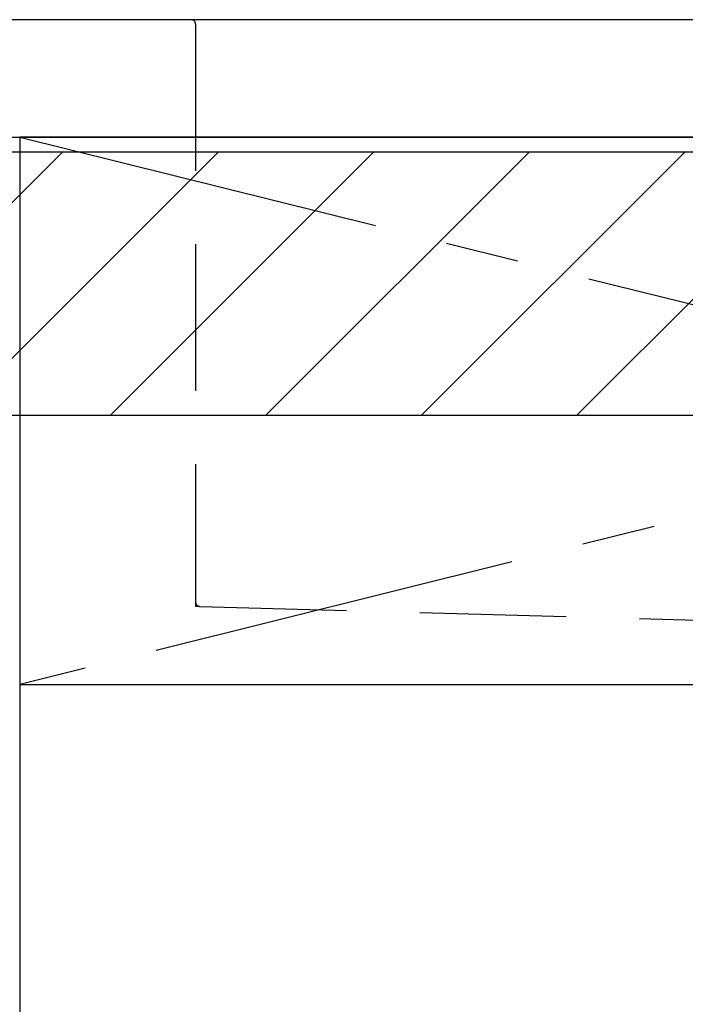
# Model space of a CAD drawing. Extents: x 28111 to 54233, y 210 to 8610.
# Drawn here: x 45224 to 45451, y 2588 to 2924 of the extents above; entities that cross this region are included whole.
import ezdxf

# ---------------------------------------------------------------- set-up
doc = ezdxf.new("R2010")
doc.units = 0
doc.header["$LTSCALE"] = 50
doc.header["$MEASUREMENT"] = 0
doc.linetypes.add('CENTER', pattern=[2, 1.25, -0.25, 0.25, -0.25])
doc.linetypes.add('HIDDEN', pattern=[0.375, 0.25, -0.125])
for name, color, linetype in [('120-キャビネット（外）', 7, 'CONTINUOUS'), ('122-扉', 6, 'CONTINUOUS'), ('123-扉向き', 231, 'CENTER'), ('126-甲板', 2, 'CONTINUOUS'), ('150-機器', 8, 'CONTINUOUS'), ('180-補助', 161, 'CONTINUOUS')]:
    doc.layers.add(name, color=color, linetype=linetype)

msp = doc.modelspace()

# ---------------------------------------------------------------- hatches: boundary and pattern name
at = {"layer": '180-補助'}
h = msp.add_hatch(dxfattribs=at)
h.set_pattern_fill('ANSI31', color=13, scale=300, style=0)
h.set_pattern_definition([(45, (-198486.92, 17476.63), (-26.5165043, 26.5165043), [])])
h.paths.add_polyline_path([(43705.21, 2878.73), (45993.21, 2878.73), (45993.21, 2788.73), (43705.21, 2788.73)])

# ---------------------------------------------------------------- linework, layer by layer
at = {"layer": '120-キャビネット（外）', "color": 6}
msp.add_lwpolyline([(45974.21, 2883.73), (45224.21, 2883.73), (45224.21, 2163.73), (45974.21, 2163.73)], close=True, dxfattribs=at)
at = {"layer": '122-扉'}
msp.add_line((45224.21, 2697.03), (45974.21, 2697.03), dxfattribs=at)
at = {"layer": '123-扉向き', "ltscale": 2}
for p, q in [((45974.21, 2884.03), (45224.21, 2697.03)), ((45224.21, 2883.73), (45974.21, 2697.03))]:
    msp.add_line(p, q, dxfattribs=at)
at = {"layer": '126-甲板'}
msp.add_lwpolyline([(45996.21, 2923.73), (43708.21, 2923.73), (43708.21, 2883.73), (45996.21, 2883.73)], close=True, dxfattribs=at)
at = {"layer": '150-機器', "color": 161, "linetype": 'HIDDEN', "ltscale": 4}
for p, q in [((45282.71, 2923.73), (45266.21, 2923.73)), ((45885.71, 2923.73), (45282.71, 2923.73)), ((45284.21, 2922.23), (45284.21, 2725.18)), ((45284.21, 2725.18), (45284.21, 2723.73)), ((45284.21, 2723.73), (45285.66, 2723.68)), ((45285.66, 2723.68), (45642.26, 2713.78))]:
    msp.add_line(p, q, dxfattribs=at)
for centre, start, end in [((45282.71, 2922.23), 0, 90), ((45285.71, 2725.18), 180, 268.0585)]:
    msp.add_arc(centre, 1.5, start, end, dxfattribs=at)
at = {"layer": '180-補助', "color": 13}
msp.add_lwpolyline([(43705.21, 2878.73), (45993.21, 2878.73), (45993.21, 2788.73), (43705.21, 2788.73)], close=True, dxfattribs=at)

doc.saveas('drawing.dxf')
